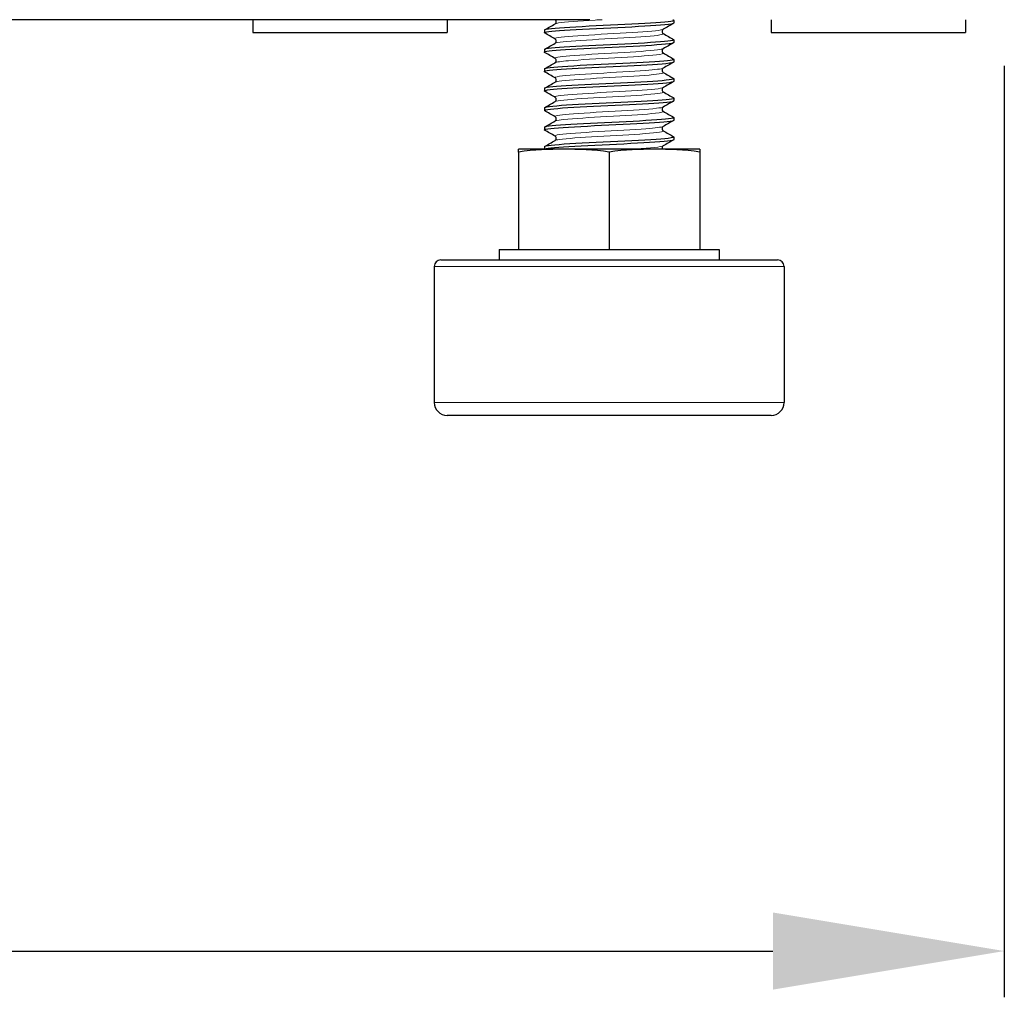
# Model space of a CAD drawing. Units: millimetres. Extents: x -5 to 1217, y -51 to 1074.
# Drawn here: x 991 to 1067, y -51 to 25 of the extents above; entities that cross this region are included whole.
import ezdxf

# ---------------------------------------------------------------- set-up
doc = ezdxf.new("R2010")
doc.units = ezdxf.units.MM
for name, color, linetype, lineweight in [('Dimension', 7, 'Continuous', 15), ('Dimension @ 7.1429', 7, 'Continuous', 15), ('Visible (ISO)', 7, 'Continuous', 25), ('Visible Narrow (ISO)', 7, 'Continuous', 15)]:
    doc.layers.add(name, color=color, linetype=linetype, lineweight=lineweight)
doc.styles.add('titelhoek', font='arial.ttf')
doc.dimstyles.get("Standard").update_dxf_attribs({"dimtxt": 2.5, "dimasz": 2.5, "dimexe": 0.5, "dimexo": 0.5, "dimgap": 0.5, "dimtad": 1, "dimtxsty": 'titelhoek', "dimcen": 0, "dimadec": 0, "dimazin": 2, "dimtfac": 1, "dimtofl": 0, "dimtmove": 0, "dimatfit": 3, "dimfxl": 0, "dimtolj": 1, "dimtzin": 0, "dimarcsym": 0})

# ---------------------------------------------------------------- blocks, each defined once
blk = doc.blocks.new('*D19')
at = {"layer": 'Defpoints', "color": 0, "transparency": 16777216}
for p in [(767, 35.8), (1067, 24.95), (1067, -46.945)]:
    blk.add_point(p, dxfattribs=at)
at = {"layer": 'Dimension', "color": 0, "linetype": 'ByBlock', "lineweight": -2, "transparency": 16777216}
for p, q in [((767, 32.229), (767, -50.516)), ((1067, 21.379), (1067, -50.516)), ((784.857, -46.945), (1049.143, -46.945))]:
    blk.add_line(p, q, dxfattribs=at)
at = {"layer": 'Dimension', "color": 0, "transparency": 16777216}
for points in [[(784.857, -43.968), (784.857, -49.921), (767, -46.945)], [(1049.143, -43.968), (1049.143, -49.921), (1067, -46.945)]]:
    blk.add_solid(points, dxfattribs=at)
at = {"layer": 'Dimension', "color": 0, "transparency": 16777216, "insert": (917, -34.25), "char_height": 17.8571, "attachment_point": 5, "style": 'titelhoek'}
blk.add_mtext('\\A1;300', dxfattribs=at)

msp = doc.modelspace()

# ---------------------------------------------------------------- linework, layer by layer
at = {"layer": 'Visible (ISO)'}
for p, q in [((1035, 24.95), (917.5, 24.95)), ((1009, 24.95), (1009, 23.95)), ((1024, 24.95), (1024, 23.95)), ((1041.5, 24.887), (1041.5, 24.7)), ((1049, 24.95), (1049, 23.95)), ((1064, 24.95), (1064, 23.95)), ((1009, 23.95), (1024, 23.95)), ((1031.5, 24.137), (1031.5, 23.95)), ((1049, 23.95), (1064, 23.95)), ((1041.5, 23.387), (1041.5, 23.2)), ((1031.5, 22.637), (1031.5, 22.45)), ((1041.5, 21.887), (1041.5, 21.7)), ((1031.5, 21.137), (1031.5, 20.95)), ((1041.5, 20.387), (1041.5, 20.2)), ((1031.5, 19.637), (1031.5, 19.45)), ((1041.5, 18.887), (1041.5, 18.7)), ((1031.5, 18.137), (1031.5, 17.95)), ((1041.5, 17.387), (1041.5, 17.2)), ((1031.5, 16.637), (1031.5, 16.45)), ((1041.5, 15.887), (1041.5, 15.7)), ((1029.5, 14.734), (1029.5, 14.95)), ((1033, 14.95), (1029.5, 14.95)), ((1029.5, 14.734), (1029.5, 7.2)), ((1031.5, 15.137), (1031.5, 14.95)), ((1040, 14.95), (1033, 14.95)), ((1036.5, 14.734), (1036.5, 7.2)), ((1043.5, 14.95), (1040, 14.95)), ((1043.5, 14.95), (1043.5, 14.734)), ((1043.5, 14.734), (1043.5, 7.2)), ((1028, 7.2), (1045, 7.2)), ((1028, 7.2), (1028, 6.4)), ((1045, 7.2), (1045, 6.4)), ((1023.5, 6.4), (1049.5, 6.4)), ((1023, 5.9), (1023, -4.6)), ((1050, 5.9), (1050, -4.6)), ((1049, -5.6), (1024, -5.6))]:
    msp.add_line(p, q, dxfattribs=at)
for centre, radius, start, end in [((1023.5, 5.9), 0.5, 90, 180), ((1049.5, 5.9), 0.5, 0, 90), ((1024, -4.6), 1, 180, 270), ((1049, -4.6), 1, 270, 0)]:
    msp.add_arc(centre, radius, start, end, dxfattribs=at)
for points, knots in [([(1031.517, 23.93), (1031.517, 23.93), (1031.517, 23.93), (1031.517, 23.93), (1031.395, 24.002), (1031.98, 24.073), (1033.063, 24.144), (1034.146, 24.215), (1035.704, 24.286), (1037.182, 24.358), (1038.659, 24.429), (1040.024, 24.5), (1040.79, 24.571), (1041.252, 24.614), (1041.49, 24.657), (1041.492, 24.7)], [-270.25948, -270.25948, -270.25948, -270.25948, -270.258698, -270.258698, -270.258698, -269.364042, -269.364042, -269.364042, -268.469425, -268.469425, -268.469425, -267.574845, -267.574845, -267.574845, -267.035376, -267.035376, -267.035376, -267.035376]), ([(1041.475, 24.907), (1041.53, 24.876), (1041.46, 24.844), (1041.257, 24.813), (1040.795, 24.741), (1039.659, 24.67), (1038.256, 24.598), (1036.854, 24.527), (1035.217, 24.455), (1033.932, 24.384), (1032.648, 24.312), (1031.744, 24.241), (1031.544, 24.169), (1031.515, 24.159), (1031.501, 24.148), (1031.502, 24.137)], [260.669679, 260.669679, 260.669679, 260.669679, 261.065379, 261.065379, 261.065379, 261.96408, 261.96408, 261.96408, 262.862373, 262.862373, 262.862373, 263.760269, 263.760269, 263.760269, 263.893783, 263.893783, 263.893783, 263.893783]), ([(1032.332, 24.63), (1032.337, 24.633), (1032.346, 24.638), (1032.367, 24.658), (1032.378, 24.669), (1032.403, 24.708), (1032.416, 24.74), (1032.422, 24.804), (1032.418, 24.835), (1032.399, 24.888), (1032.385, 24.909), (1032.361, 24.937), (1032.351, 24.945), (1032.344, 24.95)], [0, 0, 0, 0, 0.01558301, 0.01558301, 0.02719724, 0.02719724, 0.04331515, 0.04331515, 0.05712914, 0.05712914, 0.07132672, 0.07132672, 0.08387426, 0.08387426, 0.08387426, 0.08387426]), ([(1040.668, 24.208), (1040.663, 24.205), (1040.654, 24.199), (1040.633, 24.18), (1040.622, 24.168), (1040.597, 24.129), (1040.584, 24.097), (1040.578, 24.033), (1040.582, 24.002), (1040.601, 23.95), (1040.615, 23.928), (1040.641, 23.899), (1040.652, 23.89), (1040.663, 23.883), (1040.666, 23.881), (1040.668, 23.88)], [0, 0, 0, 0, 0.01558301, 0.01558301, 0.02719724, 0.02719724, 0.04331515, 0.04331515, 0.05712914, 0.05712914, 0.07132672, 0.07132672, 0.08578818, 0.08578818, 0.09248362, 0.09248362, 0.09248362, 0.09248362]), ([(1031.517, 22.43), (1031.514, 22.432), (1031.512, 22.434), (1031.51, 22.435), (1031.417, 22.506), (1032.032, 22.578), (1033.136, 22.649), (1034.239, 22.72), (1035.808, 22.791), (1037.281, 22.862), (1038.754, 22.934), (1040.101, 23.005), (1040.841, 23.076), (1041.27, 23.117), (1041.49, 23.159), (1041.492, 23.2)], [-276.542665, -276.542665, -276.542665, -276.542665, -276.522372, -276.522372, -276.522372, -275.627444, -275.627444, -275.627444, -274.732556, -274.732556, -274.732556, -273.837706, -273.837706, -273.837706, -273.318561, -273.318561, -273.318561, -273.318561]), ([(1041.475, 23.407), (1041.531, 23.375), (1041.457, 23.343), (1041.246, 23.311), (1040.776, 23.24), (1039.637, 23.168), (1038.237, 23.097), (1036.837, 23.026), (1035.205, 22.955), (1033.925, 22.883), (1032.646, 22.812), (1031.745, 22.741), (1031.545, 22.67), (1031.515, 22.659), (1031.501, 22.648), (1031.502, 22.637)], [266.952864, 266.952864, 266.952864, 266.952864, 267.355436, 267.355436, 267.355436, 268.25148, 268.25148, 268.25148, 269.147182, 269.147182, 269.147182, 270.042552, 270.042552, 270.042552, 270.176968, 270.176968, 270.176968, 270.176968]), ([(1032.332, 23.13), (1032.337, 23.133), (1032.346, 23.138), (1032.367, 23.158), (1032.378, 23.169), (1032.403, 23.208), (1032.416, 23.24), (1032.422, 23.304), (1032.418, 23.335), (1032.399, 23.388), (1032.385, 23.409), (1032.359, 23.439), (1032.348, 23.447), (1032.337, 23.455), (1032.334, 23.456), (1032.332, 23.458)], [0, 0, 0, 0, 0.01558301, 0.01558301, 0.02719724, 0.02719724, 0.04331515, 0.04331515, 0.05712914, 0.05712914, 0.07132672, 0.07132672, 0.08578818, 0.08578818, 0.09248362, 0.09248362, 0.09248362, 0.09248362]), ([(1040.668, 22.708), (1040.663, 22.705), (1040.654, 22.699), (1040.633, 22.68), (1040.622, 22.668), (1040.597, 22.629), (1040.584, 22.597), (1040.578, 22.533), (1040.582, 22.502), (1040.601, 22.45), (1040.615, 22.428), (1040.641, 22.399), (1040.652, 22.39), (1040.663, 22.383), (1040.666, 22.381), (1040.668, 22.38)], [0, 0, 0, 0, 0.01558301, 0.01558301, 0.02719724, 0.02719724, 0.04331515, 0.04331515, 0.05712914, 0.05712914, 0.07132672, 0.07132672, 0.08578818, 0.08578818, 0.09248362, 0.09248362, 0.09248362, 0.09248362]), ([(1031.517, 20.93), (1031.512, 20.933), (1031.508, 20.936), (1031.505, 20.939), (1031.438, 21.011), (1032.081, 21.082), (1033.202, 21.153), (1034.324, 21.224), (1035.901, 21.296), (1037.37, 21.367), (1038.839, 21.438), (1040.17, 21.509), (1040.886, 21.58), (1041.287, 21.62), (1041.491, 21.66), (1041.492, 21.7)], [-282.82585, -282.82585, -282.82585, -282.82585, -282.787981, -282.787981, -282.787981, -281.892774, -281.892774, -281.892774, -280.997607, -280.997607, -280.997607, -280.10248, -280.10248, -280.10248, -279.601746, -279.601746, -279.601746, -279.601746]), ([(1041.474, 21.907), (1041.532, 21.874), (1041.451, 21.841), (1041.222, 21.808), (1040.725, 21.735), (1039.544, 21.663), (1038.112, 21.591), (1036.682, 21.519), (1035.033, 21.447), (1033.768, 21.374), (1032.504, 21.302), (1031.651, 21.23), (1031.519, 21.158), (1031.506, 21.151), (1031.5, 21.144), (1031.501, 21.137)], [273.236049, 273.236049, 273.236049, 273.236049, 273.65337, 273.65337, 273.65337, 274.561014, 274.561014, 274.561014, 275.467496, 275.467496, 275.467496, 276.372857, 276.372857, 276.372857, 276.460154, 276.460154, 276.460154, 276.460154]), ([(1032.332, 21.63), (1032.337, 21.633), (1032.346, 21.638), (1032.367, 21.658), (1032.378, 21.669), (1032.403, 21.708), (1032.416, 21.74), (1032.422, 21.804), (1032.418, 21.835), (1032.399, 21.888), (1032.385, 21.909), (1032.359, 21.939), (1032.348, 21.947), (1032.337, 21.955), (1032.334, 21.956), (1032.332, 21.958)], [0, 0, 0, 0, 0.01558301, 0.01558301, 0.02719724, 0.02719724, 0.04331515, 0.04331515, 0.05712914, 0.05712914, 0.07132672, 0.07132672, 0.08578818, 0.08578818, 0.09248362, 0.09248362, 0.09248362, 0.09248362]), ([(1040.668, 21.208), (1040.663, 21.205), (1040.654, 21.199), (1040.633, 21.18), (1040.622, 21.168), (1040.597, 21.129), (1040.584, 21.097), (1040.578, 21.033), (1040.582, 21.002), (1040.601, 20.95), (1040.615, 20.928), (1040.641, 20.899), (1040.652, 20.89), (1040.663, 20.883), (1040.666, 20.881), (1040.668, 20.88)], [0, 0, 0, 0, 0.01558301, 0.01558301, 0.02719724, 0.02719724, 0.04331515, 0.04331515, 0.05712914, 0.05712914, 0.07132672, 0.07132672, 0.08578818, 0.08578818, 0.09248362, 0.09248362, 0.09248362, 0.09248362]), ([(1031.517, 19.43), (1031.51, 19.435), (1031.505, 19.439), (1031.502, 19.443), (1031.459, 19.514), (1032.125, 19.586), (1033.262, 19.657), (1034.4, 19.728), (1035.984, 19.799), (1037.45, 19.871), (1038.915, 19.942), (1040.23, 20.013), (1040.925, 20.084), (1041.301, 20.123), (1041.491, 20.161), (1041.492, 20.2)], [-289.109036, -289.109036, -289.109036, -289.109036, -289.055572, -289.055572, -289.055572, -288.160079, -288.160079, -288.160079, -287.264626, -287.264626, -287.264626, -286.369215, -286.369215, -286.369215, -285.884931, -285.884931, -285.884931, -285.884931]), ([(1041.475, 20.407), (1041.538, 20.37), (1041.428, 20.333), (1041.139, 20.296), (1040.58, 20.225), (1039.36, 20.153), (1037.921, 20.081), (1036.484, 20.01), (1034.858, 19.938), (1033.631, 19.867), (1032.404, 19.795), (1031.6, 19.724), (1031.509, 19.652), (1031.503, 19.647), (1031.5, 19.642), (1031.501, 19.637)], [279.519235, 279.519235, 279.519235, 279.519235, 279.983909, 279.983909, 279.983909, 280.884275, 280.884275, 280.884275, 281.783761, 281.783761, 281.783761, 282.682406, 282.682406, 282.682406, 282.743339, 282.743339, 282.743339, 282.743339]), ([(1032.332, 20.13), (1032.337, 20.133), (1032.346, 20.138), (1032.367, 20.158), (1032.378, 20.169), (1032.403, 20.208), (1032.416, 20.24), (1032.422, 20.304), (1032.418, 20.335), (1032.399, 20.388), (1032.385, 20.409), (1032.359, 20.439), (1032.348, 20.447), (1032.337, 20.455), (1032.334, 20.456), (1032.332, 20.458)], [0, 0, 0, 0, 0.01558301, 0.01558301, 0.02719724, 0.02719724, 0.04331515, 0.04331515, 0.05712914, 0.05712914, 0.07132672, 0.07132672, 0.08578818, 0.08578818, 0.09248362, 0.09248362, 0.09248362, 0.09248362]), ([(1040.668, 19.708), (1040.663, 19.705), (1040.654, 19.699), (1040.633, 19.68), (1040.622, 19.668), (1040.597, 19.629), (1040.584, 19.597), (1040.578, 19.533), (1040.582, 19.502), (1040.601, 19.45), (1040.615, 19.428), (1040.641, 19.399), (1040.652, 19.39), (1040.663, 19.383), (1040.666, 19.381), (1040.668, 19.38)], [0, 0, 0, 0, 0.01558301, 0.01558301, 0.02719724, 0.02719724, 0.04331515, 0.04331515, 0.05712914, 0.05712914, 0.07132672, 0.07132672, 0.08578818, 0.08578818, 0.09248362, 0.09248362, 0.09248362, 0.09248362]), ([(1031.518, 17.93), (1031.508, 17.936), (1031.502, 17.941), (1031.501, 17.946), (1031.477, 18.018), (1032.164, 18.089), (1033.315, 18.16), (1034.466, 18.231), (1036.057, 18.303), (1037.519, 18.374), (1038.981, 18.445), (1040.282, 18.517), (1040.958, 18.588), (1041.313, 18.625), (1041.491, 18.663), (1041.492, 18.7)], [-295.392221, -295.392221, -295.392221, -295.392221, -295.325195, -295.325195, -295.325195, -294.429409, -294.429409, -294.429409, -293.533664, -293.533664, -293.533664, -292.637962, -292.637962, -292.637962, -292.168117, -292.168117, -292.168117, -292.168117]), ([(1041.475, 18.907), (1041.538, 18.87), (1041.427, 18.833), (1041.135, 18.796), (1040.576, 18.725), (1039.365, 18.653), (1037.936, 18.582), (1036.509, 18.511), (1034.892, 18.44), (1033.664, 18.369), (1032.419, 18.296), (1031.6, 18.224), (1031.509, 18.152), (1031.503, 18.147), (1031.5, 18.142), (1031.501, 18.137)], [285.80242, 285.80242, 285.80242, 285.80242, 286.26933, 286.26933, 286.26933, 287.164335, 287.164335, 287.164335, 288.058723, 288.058723, 288.058723, 288.966256, 288.966256, 288.966256, 289.026524, 289.026524, 289.026524, 289.026524]), ([(1032.332, 18.63), (1032.337, 18.633), (1032.346, 18.638), (1032.367, 18.658), (1032.378, 18.669), (1032.403, 18.708), (1032.416, 18.74), (1032.422, 18.804), (1032.418, 18.835), (1032.399, 18.888), (1032.385, 18.909), (1032.359, 18.939), (1032.348, 18.947), (1032.337, 18.955), (1032.334, 18.956), (1032.332, 18.958)], [0, 0, 0, 0, 0.01558301, 0.01558301, 0.02719724, 0.02719724, 0.04331515, 0.04331515, 0.05712914, 0.05712914, 0.07132672, 0.07132672, 0.08578818, 0.08578818, 0.09248362, 0.09248362, 0.09248362, 0.09248362]), ([(1040.668, 18.208), (1040.663, 18.205), (1040.654, 18.199), (1040.633, 18.18), (1040.622, 18.168), (1040.597, 18.129), (1040.584, 18.097), (1040.578, 18.033), (1040.582, 18.002), (1040.601, 17.95), (1040.615, 17.928), (1040.641, 17.899), (1040.652, 17.89), (1040.663, 17.883), (1040.666, 17.881), (1040.668, 17.88)], [0, 0, 0, 0, 0.01558301, 0.01558301, 0.02719724, 0.02719724, 0.04331515, 0.04331515, 0.05712914, 0.05712914, 0.07132672, 0.07132672, 0.08578818, 0.08578818, 0.09248362, 0.09248362, 0.09248362, 0.09248362]), ([(1031.518, 16.43), (1031.507, 16.437), (1031.501, 16.443), (1031.5, 16.449), (1031.494, 16.52), (1032.199, 16.592), (1033.361, 16.663), (1034.523, 16.734), (1036.12, 16.806), (1037.578, 16.877), (1039.036, 16.948), (1040.326, 17.019), (1040.986, 17.091), (1041.323, 17.127), (1041.491, 17.164), (1041.492, 17.2)], [-301.675406, -301.675406, -301.675406, -301.675406, -301.5969, -301.5969, -301.5969, -300.700813, -300.700813, -300.700813, -299.804769, -299.804769, -299.804769, -298.908769, -298.908769, -298.908769, -298.451302, -298.451302, -298.451302, -298.451302]), ([(1041.475, 17.407), (1041.541, 17.368), (1041.414, 17.329), (1041.091, 17.29), (1040.499, 17.219), (1039.258, 17.147), (1037.814, 17.076), (1036.373, 17.005), (1034.759, 16.933), (1033.553, 16.862), (1032.348, 16.791), (1031.573, 16.72), (1031.505, 16.648), (1031.502, 16.645), (1031.5, 16.641), (1031.5, 16.637)], [292.085605, 292.085605, 292.085605, 292.085605, 292.575249, 292.575249, 292.575249, 293.473012, 293.473012, 293.473012, 294.36929, 294.36929, 294.36929, 295.26423, 295.26423, 295.26423, 295.309709, 295.309709, 295.309709, 295.309709]), ([(1032.332, 17.13), (1032.337, 17.133), (1032.346, 17.138), (1032.367, 17.158), (1032.378, 17.169), (1032.403, 17.208), (1032.416, 17.24), (1032.422, 17.304), (1032.418, 17.335), (1032.399, 17.388), (1032.385, 17.409), (1032.359, 17.439), (1032.348, 17.447), (1032.337, 17.455), (1032.334, 17.456), (1032.332, 17.458)], [0, 0, 0, 0, 0.01558301, 0.01558301, 0.02719724, 0.02719724, 0.04331515, 0.04331515, 0.05712914, 0.05712914, 0.07132672, 0.07132672, 0.08578818, 0.08578818, 0.09248362, 0.09248362, 0.09248362, 0.09248362]), ([(1040.668, 16.708), (1040.663, 16.705), (1040.654, 16.699), (1040.633, 16.68), (1040.622, 16.668), (1040.597, 16.629), (1040.584, 16.597), (1040.578, 16.533), (1040.582, 16.502), (1040.601, 16.45), (1040.615, 16.428), (1040.641, 16.399), (1040.652, 16.39), (1040.663, 16.383), (1040.666, 16.381), (1040.668, 16.38)], [0, 0, 0, 0, 0.01558301, 0.01558301, 0.02719724, 0.02719724, 0.04331515, 0.04331515, 0.05712914, 0.05712914, 0.07132672, 0.07132672, 0.08578818, 0.08578818, 0.09248362, 0.09248362, 0.09248362, 0.09248362]), ([(1041.475, 15.907), (1041.542, 15.867), (1041.408, 15.827), (1041.068, 15.788), (1040.454, 15.715), (1039.181, 15.643), (1037.715, 15.571), (1036.262, 15.5), (1034.65, 15.428), (1033.461, 15.357), (1032.262, 15.284), (1031.518, 15.212), (1031.5, 15.14), (1031.5, 15.139), (1031.5, 15.138), (1031.5, 15.137)], [298.368791, 298.368791, 298.368791, 298.368791, 298.869809, 298.869809, 298.869809, 299.776608, 299.776608, 299.776608, 300.675454, 300.675454, 300.675454, 301.581224, 301.581224, 301.581224, 301.592895, 301.592895, 301.592895, 301.592895]), ([(1031.5, 14.95), (1031.5, 15.022), (1032.22, 15.094), (1033.399, 15.165), (1034.571, 15.237), (1036.171, 15.308), (1037.627, 15.379), (1039.082, 15.451), (1040.362, 15.522), (1041.008, 15.593), (1041.331, 15.629), (1041.492, 15.664), (1041.492, 15.7)], [-307.87608, -307.87608, -307.87608, -307.87608, -306.974342, -306.974342, -306.974342, -306.077992, -306.077992, -306.077992, -305.181686, -305.181686, -305.181686, -304.734487, -304.734487, -304.734487, -304.734487]), ([(1032.332, 15.63), (1032.337, 15.633), (1032.346, 15.638), (1032.367, 15.658), (1032.378, 15.669), (1032.403, 15.708), (1032.416, 15.74), (1032.422, 15.804), (1032.418, 15.835), (1032.399, 15.888), (1032.385, 15.909), (1032.359, 15.939), (1032.348, 15.947), (1032.337, 15.955), (1032.334, 15.956), (1032.332, 15.958)], [0, 0, 0, 0, 0.01558301, 0.01558301, 0.02719724, 0.02719724, 0.04331515, 0.04331515, 0.05712914, 0.05712914, 0.07132672, 0.07132672, 0.08578818, 0.08578818, 0.09248362, 0.09248362, 0.09248362, 0.09248362]), ([(1040.668, 15.208), (1040.663, 15.205), (1040.654, 15.199), (1040.633, 15.18), (1040.622, 15.168), (1040.597, 15.129), (1040.584, 15.097), (1040.578, 15.033), (1040.582, 15.002), (1040.595, 14.967), (1040.599, 14.958), (1040.603, 14.95)], [0, 0, 0, 0, 0.01558301, 0.01558301, 0.02719724, 0.02719724, 0.04331515, 0.04331515, 0.05712914, 0.05712914, 0.06213825, 0.06213825, 0.06213825, 0.06213825])]:
    msp.add_open_spline(points, degree=3, knots=knots, dxfattribs=at)
for points in [[(1031.517, 24.157), (1031.789, 24.315), (1032.06, 24.472), (1032.332, 24.63)], [(1041.483, 24.68), (1041.211, 24.523), (1040.94, 24.365), (1040.668, 24.208)], [(1041.409, 24.95), (1041.434, 24.936), (1041.458, 24.921), (1041.483, 24.907)], [(1032.332, 23.458), (1032.06, 23.615), (1031.789, 23.773), (1031.517, 23.93)], [(1040.668, 23.88), (1040.94, 23.722), (1041.211, 23.565), (1041.483, 23.407)], [(1031.517, 22.657), (1031.789, 22.815), (1032.06, 22.972), (1032.332, 23.13)], [(1041.483, 23.18), (1041.211, 23.023), (1040.94, 22.865), (1040.668, 22.708)], [(1032.332, 21.958), (1032.06, 22.115), (1031.789, 22.273), (1031.517, 22.43)], [(1040.668, 22.38), (1040.94, 22.222), (1041.211, 22.065), (1041.483, 21.907)], [(1031.517, 21.157), (1031.789, 21.315), (1032.06, 21.472), (1032.332, 21.63)], [(1041.483, 21.68), (1041.211, 21.523), (1040.94, 21.365), (1040.668, 21.208)], [(1032.332, 20.458), (1032.06, 20.615), (1031.789, 20.773), (1031.517, 20.93)], [(1040.668, 20.88), (1040.94, 20.722), (1041.211, 20.565), (1041.483, 20.407)], [(1031.517, 19.657), (1031.789, 19.815), (1032.06, 19.972), (1032.332, 20.13)], [(1041.483, 20.18), (1041.211, 20.023), (1040.94, 19.865), (1040.668, 19.708)], [(1032.332, 18.958), (1032.06, 19.115), (1031.789, 19.273), (1031.517, 19.43)], [(1040.668, 19.38), (1040.94, 19.222), (1041.211, 19.065), (1041.483, 18.907)], [(1031.517, 18.157), (1031.789, 18.315), (1032.06, 18.472), (1032.332, 18.63)], [(1041.483, 18.68), (1041.211, 18.523), (1040.94, 18.365), (1040.668, 18.208)], [(1032.332, 17.458), (1032.06, 17.615), (1031.789, 17.773), (1031.517, 17.93)], [(1040.668, 17.88), (1040.94, 17.722), (1041.211, 17.565), (1041.483, 17.407)], [(1031.517, 16.657), (1031.789, 16.815), (1032.06, 16.972), (1032.332, 17.13)], [(1041.483, 17.18), (1041.211, 17.023), (1040.94, 16.865), (1040.668, 16.708)], [(1032.332, 15.958), (1032.06, 16.115), (1031.789, 16.273), (1031.517, 16.43)], [(1040.668, 16.38), (1040.94, 16.222), (1041.211, 16.065), (1041.483, 15.907)], [(1031.517, 15.157), (1031.789, 15.315), (1032.06, 15.472), (1032.332, 15.63)], [(1041.483, 15.68), (1041.211, 15.523), (1040.94, 15.365), (1040.668, 15.208)], [(1033, 14.95), (1031.895, 14.95), (1030.688, 14.911), (1029.5, 14.734)], [(1036.5, 14.734), (1035.312, 14.911), (1034.105, 14.95), (1033, 14.95)], [(1040, 14.95), (1038.895, 14.95), (1037.688, 14.911), (1036.5, 14.734)], [(1043.5, 14.734), (1042.312, 14.911), (1041.105, 14.95), (1040, 14.95)]]:
    msp.add_open_spline(points, degree=3, dxfattribs=at)
at = {"layer": 'Visible Narrow (ISO)'}
for p, q in [((1050, 5.9), (1023, 5.9)), ((1023, -4.6), (1050, -4.6))]:
    msp.add_line(p, q, dxfattribs=at)
for points, knots in [([(1035.953, 24.95), (1035.774, 24.94), (1035.596, 24.929), (1035.421, 24.919), (1034.153, 24.844), (1033.071, 24.769), (1032.596, 24.695), (1032.459, 24.673), (1032.373, 24.651), (1032.338, 24.63)], [262.453886, 262.453886, 262.453886, 262.453886, 262.583628, 262.583628, 262.583628, 263.523249, 263.523249, 263.523249, 263.795371, 263.795371, 263.795371, 263.795371]), ([(1040.667, 24.208), (1040.654, 24.2), (1040.634, 24.192), (1040.608, 24.184), (1040.353, 24.11), (1039.458, 24.035), (1038.271, 23.96), (1037.085, 23.886), (1035.636, 23.811), (1034.488, 23.737), (1033.34, 23.662), (1032.521, 23.587), (1032.348, 23.513), (1032.306, 23.494), (1032.303, 23.476), (1032.337, 23.458)], [267.133788, 267.133788, 267.133788, 267.133788, 267.23135, 267.23135, 267.23135, 268.169536, 268.169536, 268.169536, 269.107308, 269.107308, 269.107308, 270.044676, 270.044676, 270.044676, 270.275381, 270.275381, 270.275381, 270.275381]), ([(1040.661, 23.88), (1040.71, 23.853), (1040.68, 23.826), (1040.566, 23.798), (1040.253, 23.724), (1039.307, 23.649), (1038.098, 23.575), (1036.888, 23.5), (1035.444, 23.426), (1034.326, 23.351), (1033.22, 23.277), (1032.46, 23.203), (1032.332, 23.13)], [266.936963, 266.936963, 266.936963, 266.936963, 267.27734, 267.27734, 267.27734, 268.214818, 268.214818, 268.214818, 269.1519, 269.1519, 269.1519, 270.078556, 270.078556, 270.078556, 270.078556]), ([(1040.66, 22.708), (1040.611, 22.678), (1040.467, 22.648), (1040.229, 22.618), (1039.634, 22.544), (1038.467, 22.47), (1037.178, 22.395), (1035.835, 22.318), (1034.397, 22.24), (1033.461, 22.162), (1032.637, 22.094), (1032.222, 22.026), (1032.333, 21.958)], [273.416973, 273.416973, 273.416973, 273.416973, 273.791291, 273.791291, 273.791291, 274.726798, 274.726798, 274.726798, 275.701354, 275.701354, 275.701354, 276.558566, 276.558566, 276.558566, 276.558566]), ([(1040.661, 22.38), (1040.741, 22.331), (1040.569, 22.283), (1040.153, 22.234), (1039.501, 22.158), (1038.267, 22.082), (1036.943, 22.007), (1035.625, 21.931), (1034.252, 21.855), (1033.37, 21.78), (1032.787, 21.73), (1032.429, 21.68), (1032.339, 21.63)], [273.220149, 273.220149, 273.220149, 273.220149, 273.829845, 273.829845, 273.829845, 274.783344, 274.783344, 274.783344, 275.733252, 275.733252, 275.733252, 276.361741, 276.361741, 276.361741, 276.361741]), ([(1040.664, 21.208), (1040.556, 21.149), (1040.065, 21.09), (1039.293, 21.031), (1038.31, 20.955), (1036.896, 20.88), (1035.608, 20.805), (1034.321, 20.73), (1033.192, 20.655), (1032.664, 20.58), (1032.377, 20.539), (1032.271, 20.498), (1032.341, 20.458)], [279.700159, 279.700159, 279.700159, 279.700159, 280.44257, 280.44257, 280.44257, 281.387161, 281.387161, 281.387161, 282.330644, 282.330644, 282.330644, 282.841751, 282.841751, 282.841751, 282.841751]), ([(1040.668, 20.88), (1040.67, 20.878), (1040.672, 20.877), (1040.674, 20.876), (1040.781, 20.801), (1040.226, 20.725), (1039.225, 20.65), (1038.226, 20.575), (1036.808, 20.5), (1035.528, 20.425), (1034.249, 20.35), (1033.14, 20.275), (1032.634, 20.201), (1032.475, 20.177), (1032.377, 20.153), (1032.338, 20.13)], [279.503334, 279.503334, 279.503334, 279.503334, 279.520247, 279.520247, 279.520247, 280.464073, 280.464073, 280.464073, 281.406822, 281.406822, 281.406822, 282.34854, 282.34854, 282.34854, 282.644926, 282.644926, 282.644926, 282.644926]), ([(1040.666, 19.708), (1040.652, 19.699), (1040.629, 19.69), (1040.597, 19.681), (1040.324, 19.607), (1039.413, 19.532), (1038.218, 19.457), (1037.024, 19.383), (1035.576, 19.308), (1034.437, 19.233), (1033.296, 19.159), (1032.493, 19.084), (1032.34, 19.009), (1032.305, 18.992), (1032.305, 18.975), (1032.336, 18.958)], [285.983344, 285.983344, 285.983344, 285.983344, 286.094405, 286.094405, 286.094405, 287.033025, 287.033025, 287.033025, 287.970803, 287.970803, 287.970803, 288.909732, 288.909732, 288.909732, 289.124936, 289.124936, 289.124936, 289.124936]), ([(1040.661, 19.38), (1040.707, 19.354), (1040.684, 19.329), (1040.586, 19.303), (1040.299, 19.229), (1039.378, 19.154), (1038.179, 19.08), (1036.981, 19.005), (1035.537, 18.931), (1034.405, 18.856), (1033.274, 18.782), (1032.483, 18.707), (1032.338, 18.633), (1032.336, 18.632), (1032.334, 18.631), (1032.332, 18.63)], [285.786519, 285.786519, 285.786519, 285.786519, 286.105992, 286.105992, 286.105992, 287.043218, 287.043218, 287.043218, 287.979676, 287.979676, 287.979676, 288.915408, 288.915408, 288.915408, 288.928112, 288.928112, 288.928112, 288.928112]), ([(1040.659, 18.208), (1040.604, 18.175), (1040.433, 18.142), (1040.15, 18.109), (1039.502, 18.034), (1038.282, 17.958), (1036.97, 17.883), (1035.661, 17.808), (1034.294, 17.733), (1033.406, 17.658), (1032.618, 17.591), (1032.224, 17.524), (1032.333, 17.458)], [292.266529, 292.266529, 292.266529, 292.266529, 292.68064, 292.68064, 292.68064, 293.626446, 293.626446, 293.626446, 294.569983, 294.569983, 294.569983, 295.408122, 295.408122, 295.408122, 295.408122]), ([(1040.662, 17.88), (1040.746, 17.828), (1040.543, 17.776), (1040.068, 17.725), (1039.379, 17.65), (1038.136, 17.575), (1036.825, 17.5), (1035.516, 17.425), (1034.173, 17.35), (1033.319, 17.275), (1032.765, 17.227), (1032.426, 17.178), (1032.339, 17.13)], [292.069704, 292.069704, 292.069704, 292.069704, 292.719291, 292.719291, 292.719291, 293.661343, 293.661343, 293.661343, 294.601437, 294.601437, 294.601437, 295.211297, 295.211297, 295.211297, 295.211297]), ([(1040.663, 16.708), (1040.557, 16.65), (1040.087, 16.592), (1039.343, 16.534), (1038.373, 16.459), (1036.963, 16.384), (1035.668, 16.309), (1034.38, 16.234), (1033.239, 16.159), (1032.692, 16.084), (1032.385, 16.042), (1032.269, 16), (1032.34, 15.958)], [298.549714, 298.549714, 298.549714, 298.549714, 299.276096, 299.276096, 299.276096, 300.222004, 300.222004, 300.222004, 301.163538, 301.163538, 301.163538, 301.691307, 301.691307, 301.691307, 301.691307]), ([(1040.668, 16.38), (1040.668, 16.379), (1040.669, 16.379), (1040.67, 16.379), (1040.793, 16.304), (1040.256, 16.229), (1039.268, 16.154), (1038.284, 16.079), (1036.879, 16.004), (1035.599, 15.929), (1034.323, 15.855), (1033.203, 15.781), (1032.673, 15.706), (1032.491, 15.681), (1032.381, 15.655), (1032.339, 15.63)], [298.35289, 298.35289, 298.35289, 298.35289, 298.357246, 298.357246, 298.357246, 299.300063, 299.300063, 299.300063, 300.239005, 300.239005, 300.239005, 301.174774, 301.174774, 301.174774, 301.494482, 301.494482, 301.494482, 301.494482]), ([(1040.666, 15.208), (1040.65, 15.198), (1040.624, 15.188), (1040.587, 15.179), (1040.296, 15.103), (1039.339, 15.026), (1038.103, 14.95)], [304.8329, 304.8329, 304.8329, 304.8329, 304.95422, 304.95422, 304.95422, 305.912585, 305.912585, 305.912585, 305.912585])]:
    msp.add_open_spline(points, degree=3, knots=knots, dxfattribs=at)

# ---------------------------------------------------------------- dimensions: what is measured, and where the dimension line sits
at = {"layer": 'Dimension @ 7.1429'}
dim = msp.add_linear_dim(base=(1067, -46.945), p1=(767, 35.8), p2=(1067, 24.95), dimstyle='Standard', override={"dimscale": 7.142857, "dimtix": 0, "dimtofl": 0, "dimtmove": 0, "dimatfit": 3, "dimarcsym": 1}, dxfattribs=at)
dim.commit()
dim.dimension.update_dxf_attribs({"geometry": '*D19', "text_midpoint": (917, -34.25)})

doc.saveas('drawing.dxf')
